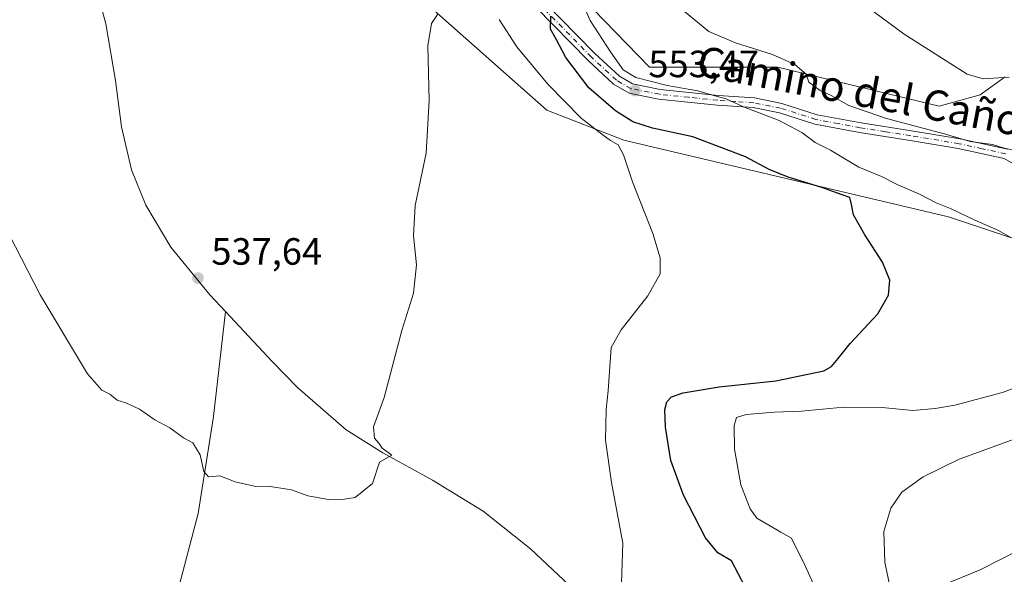
# Model space of a CAD drawing. Units: metres. Extents: x 570020 to 573478, y 4719532 to 4721881.
# Drawn here: x 570933 to 571193, y 4719973 to 4720120 of the extents above; entities that cross this region are included whole.
import ezdxf
from ezdxf.enums import TextEntityAlignment as Align

# ---------------------------------------------------------------- set-up
doc = ezdxf.new("R2010")
doc.units = ezdxf.units.M
doc.header["$MEASUREMENT"] = 0
doc.linetypes.add('DGN Style 4', pattern=[2.6384748266838614, 1.318413404963828, -0.6592067024819142, 0.001648016756204785, -0.6592067024819142])
for name, color, linetype, lineweight in [('Corriente natural lineal', 142, 'Continuous', 13), ('Cultivos herbáceos CxS', 92, 'Continuous', 0), ('Curva de nivel maestra', 30, 'Continuous', 30), ('Curva de nivel normal', 30, 'Continuous', 0), ('Matorral CxS', 135, 'Continuous', 0), ('Pista no pavimentada Cxs', 111, 'Continuous', 0), ('Pista no pavimentada eje', 91, 'DGN Style 4', 0), ('Punto de cota en terreno', 7, 'Continuous', 0), ('Rótulo de punto de cota en terreno', 7, 'Continuous', 0), ('Texto cartográfico', 7, 'Continuous', 0)]:
    doc.layers.add(name, color=color, linetype=linetype, lineweight=lineweight)
doc.styles.add('Style-Arial', font='txt')

# ---------------------------------------------------------------- blocks, each defined once
blk = doc.blocks.new('*U14')
at = {"layer": 'Cultivos herbáceos CxS', "color": 92, "linetype": 'Continuous', "lineweight": 0}
for points in [[(570988.6803000001, 4720403.1187, 530.0513999999966), (570953.7755000005, 4720381.7257, 529.2612999999983), (570950.3976999996, 4720372.718900001, 529.7743999999948), (570963.9080999997, 4720355.829500001, 533.0265999999974), (570996.5588999996, 4720283.770500001, 536.2773000000016), (571006.6911000004, 4720244.363299999, 537.2075000000041), (571007.8167000003, 4720230.852700001, 536.9238999999943), (571003.3132999997, 4720209.459100001, 536.1355999999942), (570999.9347000001, 4720193.6961, 535.3809000000037), (571012.3192999996, 4720164.422900001, 536.9643999999971), (571022.4517000001, 4720139.6525, 538.2445000000008), (571071.9912999999, 4720095.7401, 542.8729000000021), (571092.2577000001, 4720087.858100001, 547.5157999999938), (571177.8274999997, 4720067.591499999, 554.3843000000053), (571211.6045000004, 4720056.3321, 557.0454999999929)], [(571192.7106999997, 4720104.542300001, 565.9864999999991), (571186.1271000003, 4720099.754699999, 564.4052999999985), (571175.3541000001, 4720096.7621, 563.3218000000053), (571132.8217000002, 4720107.0233, 559.8043000000034), (571099.0433, 4720107.023499999, 557.3803000000044), (571066.3931, 4720140.800899999, 550.8758999999991), (571030.3635, 4720172.327500001, 547.1054000000004), (571025.8608999997, 4720188.091499999, 547.4326000000001), (571031.4902999997, 4720203.853700001, 549.1275000000023), (571045.0015000004, 4720215.1129, 550.7740999999951), (571055.1363000004, 4720244.386700001, 551.1264999999985), (571050.6325000003, 4720278.164100001, 558.4352000000072), (571039.3743000003, 4720313.067500001, 560.1852999999974), (571029.2414999995, 4720328.830900001, 558.2841999999946), (571022.4858999997, 4720336.712900001, 557.1955000000017), (571023.6120999996, 4720340.0899, 556.9640000000073), (571056.2638999998, 4720346.8455, 557.6392000000051), (571090.0412999997, 4720359.2305, 557.0688999999984), (571131.7006999999, 4720374.993100001, 557.0234000000055), (571164.3531, 4720383.999700001, 556.3377999999939), (571185.7452999996, 4720388.503699999, 558.3862999999983), (571193.6277000001, 4720399.762499999, 559.9085999999952)]]:
    blk.add_polyline3d(points, dxfattribs=at)
blk = doc.blocks.new('5PATER')
at = {"layer": 'Punto de cota en terreno', "linetype": 'Continuous', "lineweight": 0}
h = blk.add_hatch(color=51, dxfattribs=at)
edge = h.paths.add_edge_path()
edge.add_ellipse((0, 0), major_axis=(-0.1095731443231308, -0.1110710700762829), ratio=0.9994222409660322, start_angle=0, end_angle=360)

msp = doc.modelspace()

# ---------------------------------------------------------------- linework, layer by layer
at = {"layer": 'Corriente natural lineal', "color": 142, "linetype": 'Continuous', "lineweight": 13}
for points in [[(570987.2907999996, 4720042.676000001, 538.4247000000032), (570983.2100999998, 4720047.050100001, 538.0639999999985), (570972.9101, 4720059.6501, 537.9437000000034), (570966.3400999998, 4720070.720100001, 537.553899999999), (570962.5301000001, 4720079.9901, 537.1891999999935), (570959.8800999997, 4720091.360099999, 536.8214000000007), (570958.2901, 4720103.5101, 536.631899999993), (570955.7701000003, 4720118.4801, 535.7422999999981), (570952.5500999996, 4720130.710100001, 535.1863000000012)], [(571010.0886000004, 4719542.242799999, 563.4302000000025), (571001.6001000004, 4719557.2601, 562.4838000000018), (570993.5601000004, 4719572.020099999, 561.3151000000071), (570983.2500999998, 4719592.440099999, 559.876900000003), (570962.9401000004, 4719645.3201, 556.8611999999994), (570954.5701000001, 4719677.5001, 555.2351999999955), (570949.3701, 4719700.460100001, 553.8398000000016), (570946.4700999996, 4719720.370100001, 552.2019), (570945.9700999996, 4719736.0001, 551.2400000000052), (570950.1801000005, 4719776.380100001, 549.2189999999973), (570954.2001, 4719824.3101, 546.6089999999967), (570961.3400999998, 4719880.280099999, 544.2505999999995), (570966.4101, 4719924.630100001, 543.0622000000003), (570969.2901, 4719946.800100001, 542.136799999993), (570974.7801000001, 4719969.0701, 541.4579999999987), (570980.1001000004, 4719989.4301, 540.7050000000017), (570984.1201, 4720015.0101, 539.5733999999939), (570987.2907999996, 4720042.676000001, 538.4247000000032)], [(571204.0301000001, 4719774.530099999, 554.8264000000054), (571180.6901000004, 4719800.120100001, 553.0702000000019), (571145.0401, 4719830.7601, 549.5840000000027), (571127.7301000003, 4719845.390100001, 548.7480000000069), (571116.1401000004, 4719856.770099999, 548.1765000000014), (571111.1601, 4719870.1501, 547.4639000000025), (571110.6401000004, 4719878.4101, 547.2467000000033), (571111.8501000004, 4719887.4801, 546.9747999999963), (571114.1201, 4719902.3301, 546.4614000000003), (571115.1201, 4719915.7501, 546.0402000000031), (571114.6001000004, 4719924.0101, 546.1000000000058), (571112.5301000001, 4719928.7501, 545.3462000000001), (571105.2100999998, 4719939.360099999, 545.0195999999996), (571089.8800999997, 4719957.5101, 544.3233999999939), (571077.8300999999, 4719970.520099999, 542.5529999999999), (571067.7001, 4719980.0801, 541.8003000000026), (571055.1700999998, 4719990.020099999, 541.1214000000036), (571041.8101000004, 4719998.210100001, 540.4545999999973), (571028.8000999996, 4720005.420100001, 539.9193999999989), (571019.0800999999, 4720011.5101, 539.6429000000062), (571006.3101000004, 4720022.6501, 539.1150999999954), (570999.6201, 4720029.460100001, 538.8435000000027), (570987.2907999996, 4720042.676000001, 538.4247000000032)]]:
    msp.add_polyline3d(points, dxfattribs=at)
at = {"layer": 'Cultivos herbáceos CxS', "color": 92, "linetype": 'Continuous', "lineweight": 0}
for points in [[(570988.6803000001, 4720403.1187, 530.0513999999966), (570953.7755000005, 4720381.7257, 529.2612999999983), (570950.3976999996, 4720372.718900001, 529.7743999999948), (570963.9080999997, 4720355.829500001, 533.0265999999974), (570996.5588999996, 4720283.770500001, 536.2773000000016), (571006.6911000004, 4720244.363299999, 537.2075000000041), (571007.8167000003, 4720230.852700001, 536.9238999999943), (571003.3132999997, 4720209.459100001, 536.1355999999942), (570999.9347000001, 4720193.6961, 535.3809000000037), (571012.3192999996, 4720164.422900001, 536.9643999999971), (571022.4517000001, 4720139.6525, 538.2445000000008), (571071.9912999999, 4720095.7401, 542.8729000000021), (571092.2577000001, 4720087.858100001, 547.5157999999938), (571177.8274999997, 4720067.591499999, 554.3843000000053), (571211.6045000004, 4720056.3321, 557.0454999999929)], [(571192.7106999997, 4720104.542300001, 565.9864999999991), (571186.1271000003, 4720099.754699999, 564.4052999999985), (571175.3541000001, 4720096.7621, 563.3218000000053), (571132.8217000002, 4720107.0233, 559.8043000000034), (571099.0433, 4720107.023499999, 557.3803000000044), (571066.3931, 4720140.800899999, 550.8758999999991), (571030.3635, 4720172.327500001, 547.1054000000004), (571025.8608999997, 4720188.091499999, 547.4326000000001), (571031.4902999997, 4720203.853700001, 549.1275000000023), (571045.0015000004, 4720215.1129, 550.7740999999951), (571055.1363000004, 4720244.386700001, 551.1264999999985), (571050.6325000003, 4720278.164100001, 558.4352000000072), (571039.3743000003, 4720313.067500001, 560.1852999999974), (571029.2414999995, 4720328.830900001, 558.2841999999946), (571022.4858999997, 4720336.712900001, 557.1955000000017), (571023.6120999996, 4720340.0899, 556.9640000000073), (571056.2638999998, 4720346.8455, 557.6392000000051), (571090.0412999997, 4720359.2305, 557.0688999999984), (571131.7006999999, 4720374.993100001, 557.0234000000055), (571164.3531, 4720383.999700001, 556.3377999999939), (571185.7452999996, 4720388.503699999, 558.3862999999983), (571193.6277000001, 4720399.762499999, 559.9085999999952)]]:
    msp.add_polyline3d(points, dxfattribs=at)
at = {"layer": 'Curva de nivel maestra', "color": 30, "linetype": 'Continuous', "lineweight": 30, "elevation": 550, "flags": 128}
msp.add_lwpolyline([(571124.3300000001, 4719969.920100001), (571120.6699999999, 4719976.940099999), (571117.0599999996, 4719979.050100001), (571113.75, 4719983.020099999), (571108, 4719994.280099999), (571104.6600000003, 4720003.380100001), (571103.2199999997, 4720012.1601), (571103.0800000001, 4720016.860099999), (571103.5599999996, 4720018.850099999), (571104.7999999998, 4720020.140100001), (571107.9299999997, 4720021.220100001), (571117.3799999999, 4720022.800100001), (571132.3200000003, 4720024.4001), (571144.9299999997, 4720027.040100001), (571146.9699999997, 4720028.140100001), (571148.7100000001, 4720030.3101), (571151.9100000003, 4720034.210100001), (571159.2400000002, 4720042.0701), (571162.0499999998, 4720046.940099999), (571162.3399999999, 4720050.9001), (571160.4299999997, 4720055.6601), (571155.75, 4720062.9001), (571152.8099999996, 4720068.1601), (571152.2199999997, 4720070.860099999), (571151.8399999999, 4720072.7401), (571148.3200000003, 4720073.9301), (571144.4600000001, 4720075.3301), (571135.5899999999, 4720078.0601), (571130.54, 4720080.0801), (571124.3200000003, 4720083.380100001), (571110.4800000004, 4720088.700099999), (571099.7999999998, 4720090.940099999), (571094.6699999999, 4720092.6801), (571090.0300000003, 4720095.520099999), (571083.0300000003, 4720101.5801), (571077.0099999999, 4720109.600099999), (571074.4400000004, 4720114.440099999), (571072.9400000004, 4720117.100099999), (571073.0099999999, 4720120.540100001)], dxfattribs=at)
at = {"layer": 'Curva de nivel normal', "color": 30, "linetype": 'Continuous', "lineweight": 0, "flags": 128}
for points, elevation in [([(571193.79, 4720104.440099999), (571186.9500000002, 4720103.9801), (571182.7100000001, 4720105.2401), (571166.1500000004, 4720115.780099999), (571150.7000000002, 4720127.280099999)], 565), ([(571194.2300000004, 4720062.1501), (571190.8399999999, 4720064.090100001), (571184.5499999998, 4720066.790100001), (571178.5, 4720069.7401), (571174.6100000005, 4720071.300100001), (571170.2100000001, 4720073.610099999), (571164.4699999997, 4720076.0701), (571160.2000000002, 4720078.220100001), (571154.1799999997, 4720080.670100001), (571146.7300000004, 4720085.140100001), (571142.6600000003, 4720087.2301), (571139.2000000002, 4720089.8201), (571133.1799999997, 4720093.040100001), (571123.8200000003, 4720096.5601), (571119.1900000004, 4720098.6801), (571115.6299999999, 4720099.710100001), (571111.7699999996, 4720100.860099999), (571103.7199999997, 4720102.2401), (571095.4600000001, 4720104.350099999), (571092.0700000003, 4720106.3201), (571088.79, 4720111.110099999), (571083.3799999999, 4720119.380100001), (571081.3499999996, 4720123.9301)], 555), ([(571196.7199999997, 4720084.7301), (571192.2699999996, 4720085.790100001), (571189.4000000004, 4720086.690099999), (571183.5199999996, 4720087.4301), (571177.0099999999, 4720089.4301), (571161.5099999999, 4720093.520099999), (571151.5599999996, 4720096.960100001), (571146.8600000005, 4720099.600099999), (571144.0300000003, 4720100.950099999), (571140.9800000004, 4720103.100099999), (571140.29, 4720105.190099999), (571137.3300000001, 4720107.780099999), (571131.4800000004, 4720110.390100001), (571121.6600000003, 4720113.460100001), (571114.6600000003, 4720116.420100001), (571106.7800000003, 4720123.0001)], 560), ([(571043.1500000004, 4720120.9001), (571041.5899999999, 4720118.5601), (571040.6500000004, 4720112.640100001), (571040.9600000001, 4720098.2301), (571040.1399999997, 4720084.390100001), (571037.2800000003, 4720070.590100001), (571036.8600000005, 4720062.5701), (571037.5999999996, 4720054.9901), (571036.8499999996, 4720047.530099999), (571033.7999999998, 4720037.690099999), (571029.0999999996, 4720019.9901), (571026.29, 4720012.220100001), (571026.5599999996, 4720009.270099999), (571027.7000000002, 4720007.960100001), (571028.5800000001, 4720006.630100001), (571031.0899999999, 4720004.7601), (571027.8600000005, 4720002.9101), (571026.0099999999, 4719997.3301), (571021.4900000002, 4719993.6501), (571018.6500000004, 4719993.210100001), (571014.4199999999, 4719993.140100001), (571009.0099999999, 4719994.040100001), (571004.6799999997, 4719995.690099999), (570998.5499999998, 4719996.6501), (570995.2699999996, 4719996.5001), (570989.8399999999, 4719997.7401), (570985.7699999996, 4719999.340100001), (570982.8499999996, 4719999.0801), (570981.5899999999, 4720000.4901), (570980.6600000003, 4720004.850099999), (570978.7000000002, 4720008.0801), (570976.2599999999, 4720009.350099999), (570972.6600000003, 4720011.9801), (570968.6799999997, 4720014.120100001), (570964.6799999997, 4720016.890100001), (570961.0199999996, 4720018.610099999), (570958.7199999997, 4720019.270099999), (570956.8300000001, 4720020.850099999), (570954.7199999997, 4720021.9001), (570950.9400000004, 4720026.2401), (570938.4199999999, 4720047.030099999), (570920.4600000001, 4720081.920100001)], 540), ([(571091.5800000001, 4719968.450099999), (571092, 4719981.5801), (571089.0199999996, 4719997.5801), (571087.4500000002, 4720008.720100001), (571087.6200000001, 4720016.8201), (571088.1200000001, 4720021.710100001), (571088.9199999999, 4720033.1501), (571091.5800000001, 4720037.8201), (571098.5599999996, 4720046.7601), (571101.8799999999, 4720052.5601), (571101.8600000005, 4720056.800100001), (571099.9000000004, 4720063.2301), (571094.5199999996, 4720076.8201), (571092.2000000002, 4720083.920100001), (571090.75, 4720086.590100001), (571088.7599999999, 4720087.700099999), (571086.4400000004, 4720089.4301), (571081.04, 4720093.590100001), (571072.2300000004, 4720102.550100001), (571064.0599999996, 4720112.380100001), (571059.3899999997, 4720119.610099999)], 545), ([(571152.4100000003, 4719948.040100001), (571140.1399999997, 4719975.4101), (571136.4600000001, 4719982.940099999), (571133.6600000003, 4719984.470100001), (571127.3200000003, 4719988.1501), (571125.5499999998, 4719990.640100001), (571123.1399999997, 4719996.970100001), (571121.4699999997, 4720006.360099999), (571121.3600000005, 4720012.6501), (571121.9699999997, 4720014.7601), (571124.5300000003, 4720015.470100001), (571131.9400000004, 4720016.110099999), (571139.0999999996, 4720016.380100001), (571150.1900000004, 4720017.4301), (571160.3300000001, 4720017.360099999), (571168.4000000004, 4720016.5701), (571174.3300000001, 4720017.100099999), (571179.5300000003, 4720017.9301), (571192.0199999996, 4720021.3101), (571194.5599999996, 4720022.2501)], 555), ([(571193.0700000003, 4719906.340100001), (571184.7599999999, 4719921.030099999), (571176.5599999996, 4719933.8201), (571170.0300000003, 4719946.620100001), (571163.5300000003, 4719964.7501), (571161.0199999996, 4719976.550100001), (571160.7599999999, 4719984.6501), (571162.6399999997, 4719990.860099999), (571165.5300000003, 4719995.0101), (571171.1200000001, 4719999.100099999), (571180.6100000005, 4720003.720100001), (571195.3899999997, 4720009.120100001)], 560), ([(571196.2999999998, 4719934.2301), (571192.4900000002, 4719939.7501), (571185.8399999999, 4719948.420100001), (571180.9199999999, 4719954.170100001), (571179.3700000001, 4719957.7301), (571178.1699999999, 4719961.720100001), (571177.7400000002, 4719968.2401), (571178.25, 4719971.350099999), (571186.1799999997, 4719974.5801), (571201.7400000002, 4719982.5001)], 565)]:
    msp.add_lwpolyline(points, dxfattribs=dict(at, elevation=elevation))
at = {"layer": 'Matorral CxS', "color": 135, "linetype": 'Continuous', "lineweight": 0}
for points in [[(571211.6045000004, 4720056.3321, 557.0454999999929), (571177.8274999997, 4720067.591499999, 554.3843000000053), (571092.2577000001, 4720087.858100001, 547.5157999999938), (571071.9912999999, 4720095.7401, 542.8729000000021), (571022.4517000001, 4720139.6525, 538.2445000000008), (571012.3192999996, 4720164.422900001, 536.9643999999971), (570999.9347000001, 4720193.6961, 535.3809000000037), (571003.3132999997, 4720209.459100001, 536.1355999999942), (571007.8167000003, 4720230.852700001, 536.9238999999943), (571006.6911000004, 4720244.363299999, 537.2075000000041), (570996.5588999996, 4720283.770500001, 536.2773000000016), (570963.9080999997, 4720355.829500001, 533.0265999999974), (570950.3976999996, 4720372.718900001, 529.7743999999948), (570953.7755000005, 4720381.7257, 529.2612999999983), (570988.6803000001, 4720403.1187, 530.0513999999966)], [(570988.6803000001, 4720403.1187, 530.0513999999966), (570953.7755000005, 4720381.7257, 529.2612999999983), (570950.3976999996, 4720372.718900001, 529.7743999999948), (570963.9080999997, 4720355.829500001, 533.0265999999974), (570996.5588999996, 4720283.770500001, 536.2773000000016), (571006.6911000004, 4720244.363299999, 537.2075000000041), (571007.8167000003, 4720230.852700001, 536.9238999999943), (571003.3132999997, 4720209.459100001, 536.1355999999942), (570999.9347000001, 4720193.6961, 535.3809000000037), (571012.3192999996, 4720164.422900001, 536.9643999999971), (571022.4517000001, 4720139.6525, 538.2445000000008), (571071.9912999999, 4720095.7401, 542.8729000000021), (571092.2577000001, 4720087.858100001, 547.5157999999938), (571177.8274999997, 4720067.591499999, 554.3843000000053), (571211.6045000004, 4720056.3321, 557.0454999999929)], [(571193.6277000001, 4720399.762499999, 559.9085999999952), (571185.7452999996, 4720388.503699999, 558.3862999999983), (571164.3531, 4720383.999700001, 556.3377999999939), (571131.7006999999, 4720374.993100001, 557.0234000000055), (571090.0412999997, 4720359.2305, 557.0688999999984), (571056.2638999998, 4720346.8455, 557.6392000000051), (571023.6120999996, 4720340.0899, 556.9640000000073), (571022.4858999997, 4720336.712900001, 557.1955000000017), (571029.2414999995, 4720328.830900001, 558.2841999999946), (571039.3743000003, 4720313.067500001, 560.1852999999974), (571050.6325000003, 4720278.164100001, 558.4352000000072), (571055.1363000004, 4720244.386700001, 551.1264999999985), (571045.0015000004, 4720215.1129, 550.7740999999951), (571031.4902999997, 4720203.853700001, 549.1275000000023), (571025.8608999997, 4720188.091499999, 547.4326000000001), (571030.3635, 4720172.327500001, 547.1054000000004), (571066.3931, 4720140.800899999, 550.8758999999991), (571099.0433, 4720107.023499999, 557.3803000000044), (571132.8217000002, 4720107.0233, 559.8043000000034), (571175.3541000001, 4720096.7621, 563.3218000000053), (571186.1271000003, 4720099.754699999, 564.4052999999985), (571192.7106999997, 4720104.542300001, 565.9864999999991)], [(571192.7106999997, 4720104.542300001, 565.9864999999991), (571186.1271000003, 4720099.754699999, 564.4052999999985), (571175.3541000001, 4720096.7621, 563.3218000000053), (571132.8217000002, 4720107.0233, 559.8043000000034), (571099.0433, 4720107.023499999, 557.3803000000044), (571066.3931, 4720140.800899999, 550.8758999999991), (571030.3635, 4720172.327500001, 547.1054000000004), (571025.8608999997, 4720188.091499999, 547.4326000000001), (571031.4902999997, 4720203.853700001, 549.1275000000023), (571045.0015000004, 4720215.1129, 550.7740999999951), (571055.1363000004, 4720244.386700001, 551.1264999999985), (571050.6325000003, 4720278.164100001, 558.4352000000072), (571039.3743000003, 4720313.067500001, 560.1852999999974), (571029.2414999995, 4720328.830900001, 558.2841999999946), (571022.4858999997, 4720336.712900001, 557.1955000000017), (571023.6120999996, 4720340.0899, 556.9640000000073), (571056.2638999998, 4720346.8455, 557.6392000000051), (571090.0412999997, 4720359.2305, 557.0688999999984), (571131.7006999999, 4720374.993100001, 557.0234000000055), (571164.3531, 4720383.999700001, 556.3377999999939), (571185.7452999996, 4720388.503699999, 558.3862999999983), (571193.6277000001, 4720399.762499999, 559.9085999999952)]]:
    msp.add_polyline3d(points, dxfattribs=at)
at = {"layer": 'Pista no pavimentada Cxs', "color": 111, "linetype": 'Continuous', "lineweight": 0}
for points in [[(571070.8800999997, 4720124.6501, 556.0776000000042), (571084.6401000004, 4720110.620100001, 554.8429000000033), (571091.1001000004, 4720104.6501, 555.8889999999956), (571094.5601000004, 4720102.620100001, 555.443299999999), (571101.8201000001, 4720101.1801, 557.8447000000015), (571117.1101000002, 4720099.630100001, 561.9342000000033), (571126.6601, 4720098.940099999, 561.6579000000056), (571133.9101, 4720097.5001, 562.636400000003), (571143.2100999998, 4720094.5101, 560.5917000000045), (571154.8000999996, 4720092.360099999, 564.1462000000029), (571168.0900999998, 4720090.2601, 564.2786000000051), (571180.8901000004, 4720088.1501, 565.2010000000009), (571193.3901000004, 4720085.420100001, 565.6276999999973)], [(571070.8800999997, 4720124.6501, 556.0776000000042), (571084.6401000004, 4720110.620100001, 554.8429000000033), (571091.1001000004, 4720104.6501, 555.8889999999956), (571094.5601000004, 4720102.620100001, 555.443299999999), (571101.8201000001, 4720101.1801, 557.8447000000015), (571117.1101000002, 4720099.630100001, 561.9342000000033), (571126.6601, 4720098.940099999, 561.6579000000056), (571133.9101, 4720097.5001, 562.636400000003), (571143.2100999998, 4720094.5101, 560.5917000000045), (571154.8000999996, 4720092.360099999, 564.1462000000029), (571168.0900999998, 4720090.2601, 564.2786000000051), (571180.8901000004, 4720088.1501, 565.2010000000009), (571193.3901000004, 4720085.420100001, 565.6276999999973)], [(571207.8400999998, 4720074.0701, 564.5467000000062), (571192.4501, 4720083.0001, 565.4103000000032), (571180.4001000002, 4720085.620100001, 565.0228999999963), (571167.6801000005, 4720087.720100001, 561.3551000000007), (571154.3701, 4720089.8301, 562.0671000000002), (571142.5800999999, 4720092.0101, 558.9464000000007), (571133.2600999996, 4720095.0101, 560.249299999996), (571126.3101000004, 4720096.390100001, 559.8157000000066), (571116.8800999997, 4720097.0601, 559.4676000000036), (571101.4401000004, 4720098.630100001, 555.3119000000006), (571093.6300999997, 4720100.1801, 554.068499999994), (571089.5601000004, 4720102.5701, 553.477899999998), (571082.8501000004, 4720108.770099999, 552.9092999999993), (571069.0601000004, 4720122.8301, 553.5084999999963)], [(571207.8400999998, 4720074.0701, 564.5467000000062), (571192.4501, 4720083.0001, 565.4103000000032), (571180.4001000002, 4720085.620100001, 565.0228999999963), (571167.6801000005, 4720087.720100001, 561.3551000000007), (571154.3701, 4720089.8301, 562.0671000000002), (571142.5800999999, 4720092.0101, 558.9464000000007), (571133.2600999996, 4720095.0101, 560.249299999996), (571126.3101000004, 4720096.390100001, 559.8157000000066), (571116.8800999997, 4720097.0601, 559.4676000000036), (571101.4401000004, 4720098.630100001, 555.3119000000006), (571093.6300999997, 4720100.1801, 554.068499999994), (571089.5601000004, 4720102.5701, 553.477899999998), (571082.8501000004, 4720108.770099999, 552.9092999999993), (571069.0601000004, 4720122.8301, 553.5084999999963)]]:
    msp.add_polyline3d(points, dxfattribs=at)
at = {"layer": 'Pista no pavimentada eje', "color": 91, "linetype": 'DGN Style 4', "lineweight": 0}
msp.add_polyline3d([(571192.9200999998, 4720084.210100001, 565.4361000000063), (571186.6700999998, 4720085.575099999, 565.8515000000043), (571180.6451000003, 4720086.8851, 564.7529999999971), (571167.8850999996, 4720088.9901, 562.8669999999984), (571161.2401000002, 4720090.040100001, 564.3482999999978), (571154.5850999998, 4720091.095100001, 563.1009000000049), (571148.7901, 4720092.170100001, 561.0399999999936), (571142.8951000003, 4720093.2601, 559.5608999999968), (571133.5850999998, 4720096.255100001, 561.4790999999968), (571126.4851000002, 4720097.665100001, 560.4238000000041), (571121.7100999998, 4720098.0101, 560.3763000000035), (571116.9951, 4720098.345100001, 560.5415000000066), (571109.3501000004, 4720099.120100001, 558.0703000000067), (571101.6300999997, 4720099.905099999, 556.5599999999977), (571094.0950999996, 4720101.4001, 554.6858000000066), (571090.3300999999, 4720103.610099999, 554.5546999999933), (571083.7451, 4720109.6951, 553.8592000000062), (571069.9700999996, 4720123.7401, 554.7838000000047)], dxfattribs=at)

# ---------------------------------------------------------------- block references
at = {"layer": 'Cultivos herbáceos CxS', "color": 92, "linetype": 'Continuous', "lineweight": 0}
msp.add_blockref('*U14', (0, 0), dxfattribs=at)
at = {"layer": 'Punto de cota en terreno', "color": 7, "linetype": 'Continuous', "lineweight": 0, "xscale": 10, "yscale": 10, "zscale": 10}
for p in [(571095.2100000001, 4720100.880000001, 553.4700000000012), (570980.0499999998, 4720051.460000001, 537.6399999999994)]:
    msp.add_blockref('5PATER', p, dxfattribs=at)

# ---------------------------------------------------------------- texts
at = {"layer": 'Rótulo de punto de cota en terreno', "color": 7, "linetype": 'Continuous', "lineweight": 0, "style": 'Style-Arial'}
for s, p in [('553,47', (571098.7378000002, 4720104.4078)), ('537,64', (570983.5778000001, 4720054.9878))]:
    msp.add_text(s, height=7.000000000000002, dxfattribs=at).set_placement(p)
at = {"layer": 'Texto cartográfico', "color": 7, "linetype": 'Continuous', "lineweight": 0, "style": 'Style-Arial'}
msp.add_text('Camino del Caño', height=8, rotation=349.2867248815969, dxfattribs=at).set_placement((571154.3644109645, 4720100.836216749), align=Align.MIDDLE_CENTER)

doc.saveas('drawing.dxf')
